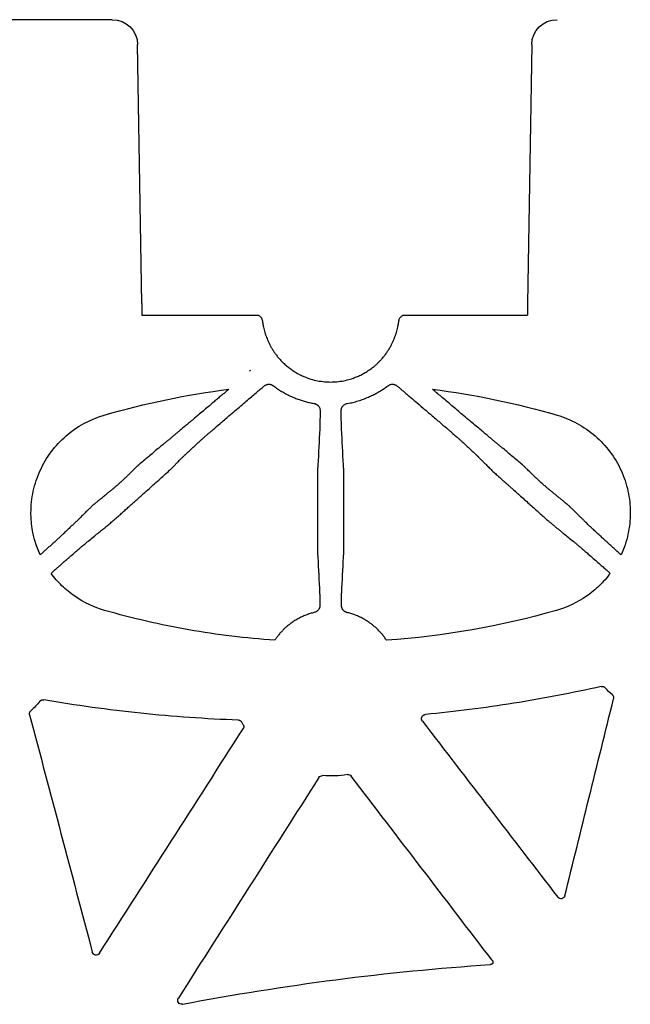
# Model space of a CAD drawing. Units: inches. Extents: x 4235 to 29430, y 2626 to 16572.
# Drawn here: x 21368 to 21522, y 13744 to 13992 of the extents above; entities that cross this region are included whole.
import ezdxf

# ---------------------------------------------------------------- set-up
doc = ezdxf.new("R2010")
doc.units = ezdxf.units.IN
doc.header["$LTSCALE"] = 0.25
doc.header["$MEASUREMENT"] = 0
doc.layers.add('HD', color=7, linetype='Continuous')

msp = doc.modelspace()

# ---------------------------------------------------------------- linework, layer by layer
at = {"layer": 'HD', "color": 7, "linetype": 'Continuous', "lineweight": 25}
for p, q in [((21391.4533, 13991.95), (21205.2992, 13991.95)), ((21398.8749, 13920.3968), (21397.8304, 13985.6977)), ((21497.0935, 13985.6977), (21496.049, 13920.3968)), ((21398.8749, 13920.3968), (21398.8749, 13917.466)), ((21496.049, 13920.3968), (21496.049, 13917.466)), ((21398.8749, 13917.466), (21428.3011, 13917.466)), ((21464.5954, 13917.466), (21496.049, 13917.466))]:
    msp.add_line(p, q, dxfattribs=at)
at = {"layer": 'HD', "linetype": 'Continuous'}
for p, q in [((21428.8788, 13916.9283), (21428.8895, 13916.8935)), ((21464.007, 13916.8933), (21464.0178, 13916.9284))]:
    msp.add_line(p, q, dxfattribs=at)
at = {"layer": 'HD', "linetype": 'Continuous', "flags": 128}
for points in [[(21443.1194, 13876.1253), (21443.1101, 13868.398), (21443.1008, 13860.6707)], [(21449.7957, 13860.6707), (21449.7865, 13868.398), (21449.7771, 13876.1253)]]:
    msp.add_lwpolyline(points, dxfattribs=at)
at = {"layer": 'HD', "color": 7, "linetype": 'Continuous', "lineweight": 25, "extrusion": (0, 0, -1)}
for centre, major_axis, start_param, end_param in [((21391.4436, 13985.5866), (6.2739, 1.2052), 4.90293128, 6.45627432), ((21503.4804, 13985.5866), (6.2739, -1.2052), 2.96850365, 4.52184668)]:
    msp.add_ellipse(centre, major_axis=major_axis, ratio=0.99590247, start_param=start_param, end_param=end_param, dxfattribs=at)
at = {"layer": 'HD', "linetype": 'Continuous'}
for points, knots in [([(21428.3011, 13917.466), (21428.3706, 13917.4004), (21428.5604, 13917.2214), (21428.7547, 13917.0425), (21428.8777, 13916.9293)], [0.135355608, 0.135355608, 0.135355608, 0.135355608, 0.452479154, 1, 1, 1, 1]), ([(21429.198, 13916.2812), (21429.188, 13916.3931), (21429.1579, 13916.5111), (21429.0505, 13916.7358), (21428.973, 13916.842), (21428.8777, 13916.9293)], [0, 0, 0, 0, 0.5, 0.5, 1, 1, 1, 1]), ([(21429.198, 13916.2812), (21429.2005, 13916.2772), (21429.2054, 13916.2694), (21429.2151, 13916.2325), (21429.2266, 13916.1771), (21429.2402, 13916.1016), (21429.2561, 13916.0065), (21429.2746, 13915.8918), (21429.2963, 13915.7575), (21429.3214, 13915.6038), (21429.3847, 13915.2281), (21429.5214, 13914.485), (21429.7896, 13913.4077), (21430.0736, 13912.509), (21430.2958, 13911.8839), (21430.5564, 13911.2305), (21430.8591, 13910.5528), (21431.207, 13909.8558), (21431.6028, 13909.1451), (21432.0486, 13908.4262), (21432.5467, 13907.7063), (21433.0945, 13906.989), (21433.497, 13906.529), (21433.7003, 13906.2967)], [0, 0, 0, 0, 0.028334471, 0.056438173, 0.08435975, 0.112148624, 0.139854708, 0.167528101, 0.195218749, 0.222976107, 0.250848786, 0.377031598, 0.50060303, 0.54876171, 0.596734697, 0.644791524, 0.693177483, 0.742107664, 0.791762942, 0.842288041, 0.893791586, 0.94634787, 1, 1, 1, 1]), ([(21459.1962, 13906.2967), (21459.3048, 13906.4189), (21459.5208, 13906.6622), (21459.8292, 13907.0354), (21460.1239, 13907.4112), (21460.4039, 13907.7891), (21460.6693, 13908.1681), (21460.9203, 13908.5473), (21461.1571, 13908.9257), (21461.3797, 13909.3023), (21461.5886, 13909.6764), (21461.784, 13910.0469), (21461.9664, 13910.4132), (21462.136, 13910.7743), (21462.2933, 13911.1296), (21462.4389, 13911.4785), (21462.5732, 13911.8201), (21462.6968, 13912.1539), (21462.8101, 13912.4793), (21462.9137, 13912.7959), (21463.1292, 13913.4964), (21463.3762, 13914.4904), (21463.5234, 13915.2906), (21463.5972, 13915.7371), (21463.6346, 13915.9718), (21463.663, 13916.1417), (21463.6846, 13916.2521), (21463.6939, 13916.2714), (21463.6986, 13916.2812)], [0, 0, 0, 0, 0.02841178, 0.05651643, 0.08431735, 0.11182005, 0.13903234, 0.16596446, 0.19262922, 0.21904213, 0.24522145, 0.27118825, 0.29696642, 0.32258262, 0.34806619, 0.37344907, 0.39876555, 0.42405214, 0.44934726, 0.47469096, 0.50012463, 0.62355529, 0.74969715, 0.79965749, 0.84937973, 0.89915128, 0.94926237, 1, 1, 1, 1]), ([(21463.6986, 13916.2812), (21463.7086, 13916.3931), (21463.7386, 13916.5111), (21463.8461, 13916.7358), (21463.9236, 13916.842), (21464.0189, 13916.9293)], [0, 0, 0, 0, 0.5, 0.5, 1, 1, 1, 1]), ([(21464.0189, 13916.9293), (21464.1206, 13917.0229), (21464.315, 13917.2017), (21464.505, 13917.3807), (21464.5954, 13917.466)], [0, 0, 0, 0, 0.452479523, 0.864641129, 0.864641129, 0.864641129, 0.864641129]), ([(21433.7003, 13906.2967), (21433.8322, 13906.1535), (21434.0949, 13905.868), (21434.5057, 13905.4585), (21434.9259, 13905.065), (21435.3559, 13904.6888), (21435.7944, 13904.3301), (21436.2404, 13903.989), (21436.6929, 13903.6657), (21437.1509, 13903.3602), (21437.6135, 13903.0726), (21438.0798, 13902.8027), (21438.5487, 13902.5504), (21439.0195, 13902.3158), (21439.4909, 13902.0973), (21439.8084, 13901.9646), (21439.9661, 13901.8987)], [0, 0, 0, 0, 0.07563862, 0.15077788, 0.22537483, 0.29938851, 0.37278003, 0.44551269, 0.51755202, 0.58886582, 0.65942418, 0.72919953, 0.79816661, 0.86630246, 0.93358641, 1, 1, 1, 1]), ([(21452.9305, 13901.8987), (21453.1146, 13901.9759), (21453.4856, 13902.1316), (21454.0352, 13902.3917), (21454.5838, 13902.6738), (21455.1291, 13902.9802), (21455.67, 13903.3106), (21456.2048, 13903.6652), (21456.7321, 13904.0441), (21457.2504, 13904.4472), (21457.758, 13904.8742), (21458.253, 13905.3251), (21458.7355, 13905.7978), (21459.0423, 13906.13), (21459.1962, 13906.2967)], [0, 0, 0, 0, 0.07756793, 0.15631638, 0.23621518, 0.31723, 0.39932225, 0.48244904, 0.56656321, 0.65161333, 0.73754375, 0.82429475, 0.91180264, 1, 1, 1, 1]), ([(21439.9661, 13901.8987), (21440.1131, 13901.8401), (21440.6148, 13901.6405), (21441.6705, 13901.2861), (21443.1693, 13900.9141), (21444.8311, 13900.6784), (21446.4518, 13900.6055), (21448.0765, 13900.6791), (21449.7371, 13900.9161), (21451.23, 13901.2877), (21452.2792, 13901.6396), (21452.781, 13901.8392), (21452.9305, 13901.8987)], [0, 0, 0, 0, 0.035731542, 0.121884115, 0.251204136, 0.38385412, 0.500115409, 0.616827219, 0.750361278, 0.878116699, 0.963677144, 1, 1, 1, 1]), ([(21420.8309, 13898.8135), (21420.6039, 13898.6214), (21420.1311, 13898.2212), (21419.3938, 13897.5985), (21418.6016, 13896.9287), (21417.7552, 13896.2126), (21416.8558, 13895.451), (21415.3793, 13894.2045), (21413.681, 13892.7609), (21412.0992, 13891.428), (21411.0444, 13890.557), (21410.2407, 13889.8768), (21409.3897, 13889.1622), (21408.6068, 13888.505), (21407.8901, 13887.9056), (21407.2388, 13887.3624), (21406.5839, 13886.8166), (21405.9287, 13886.2689), (21405.2763, 13885.7241), (21404.6899, 13885.2361), (21404.1682, 13884.8043), (21403.712, 13884.4292), (21403.316, 13884.1059), (21403.0955, 13883.9269), (21402.9891, 13883.8405)], [0, 0, 0, 0, 0.03440278, 0.07165882, 0.11177107, 0.15473939, 0.20055994, 0.24922451, 0.38102683, 0.46401294, 0.49816809, 0.54746283, 0.59370755, 0.63690744, 0.67707264, 0.71421851, 0.74836623, 0.79149724, 0.83212772, 0.87030808, 0.90609988, 0.93957907, 0.97083992, 1, 1, 1, 1]), ([(21413.8556, 13886.0475), (21413.9031, 13886.0897), (21413.9997, 13886.1756), (21414.1652, 13886.3213), (21414.3486, 13886.4821), (21414.5513, 13886.6593), (21414.773, 13886.8528), (21415.0139, 13887.063), (21415.274, 13887.2898), (21415.5535, 13887.5333), (21415.8525, 13887.7936), (21416.1712, 13888.0706), (21416.5098, 13888.3643), (21417.2884, 13889.0377), (21418.7061, 13890.2516), (21420.5859, 13891.873), (21422.7991, 13893.7485), (21424.6892, 13895.3717), (21426.4509, 13896.8709), (21427.638, 13897.8815), (21428.6913, 13898.7734), (21429.3484, 13899.3295), (21429.6534, 13899.5876)], [0, 0, 0, 0, 0.01731921, 0.03521974, 0.05372703, 0.07286383, 0.09265052, 0.1131053, 0.13424443, 0.1560825, 0.17863254, 0.2019063, 0.22591432, 0.25066616, 0.36316874, 0.50070026, 0.59424697, 0.75071801, 0.82477086, 0.89099677, 0.94939791, 1, 1, 1, 1]), ([(21429.8899, 13899.7587), (21429.9524, 13899.7956), (21430.0748, 13899.8681), (21430.2676, 13899.9519), (21430.4616, 13900.0138), (21430.6578, 13900.0523), (21430.8557, 13900.0676), (21431.0555, 13900.0597), (21431.2567, 13900.0284), (21431.46, 13899.9752), (21431.5921, 13899.9224), (21431.6595, 13899.8955)], [0, 0, 0, 0, 0.117490821, 0.230295004, 0.339627097, 0.446819734, 0.553285919, 0.66046739, 0.769777586, 0.882549934, 1, 1, 1, 1]), ([(21432.0771, 13899.655), (21432.2391, 13899.5336), (21432.5643, 13899.2898), (21433.0652, 13898.9393), (21433.5779, 13898.599), (21434.1032, 13898.2706), (21434.6409, 13897.9544), (21435.1911, 13897.6507), (21435.7537, 13897.3598), (21436.3288, 13897.082), (21437.0617, 13896.7519), (21437.9544, 13896.3881), (21439.0106, 13896.0148), (21440.0784, 13895.6949), (21441.1575, 13895.4228), (21441.8869, 13895.2836), (21442.2515, 13895.214)], [0, 0, 0, 0, 0.053852574, 0.108119549, 0.162810835, 0.217940115, 0.273524684, 0.329585242, 0.386145641, 0.443232612, 0.500875456, 0.601871521, 0.702032421, 0.801593313, 0.900819775, 1, 1, 1, 1]), ([(21450.645, 13895.214), (21450.8738, 13895.2565), (21451.3314, 13895.3415), (21452.0119, 13895.4937), (21452.6879, 13895.6643), (21453.3592, 13895.8554), (21454.0261, 13896.0669), (21454.6886, 13896.299), (21455.3472, 13896.552), (21456.1358, 13896.882), (21457.0408, 13897.302), (21458.0457, 13897.8287), (21459.0101, 13898.3972), (21459.9368, 13899.0014), (21460.5265, 13899.4381), (21460.8194, 13899.655)], [0, 0, 0, 0, 0.06217545, 0.12434064, 0.1865674, 0.24892502, 0.31147954, 0.37429301, 0.43742267, 0.50092024, 0.60382976, 0.70506385, 0.80476689, 0.90305273, 1, 1, 1, 1]), ([(21461.2371, 13899.8955), (21461.3045, 13899.9224), (21461.4366, 13899.9752), (21461.6399, 13900.0284), (21461.8411, 13900.0597), (21462.0408, 13900.0676), (21462.2388, 13900.0523), (21462.4349, 13900.0138), (21462.629, 13899.9519), (21462.8217, 13899.8681), (21462.9442, 13899.7956), (21463.0066, 13899.7587)], [0, 0, 0, 0, 0.11745006, 0.23022241, 0.33953261, 0.44671408, 0.55318026, 0.6603729, 0.76970499, 0.88250918, 1, 1, 1, 1]), ([(21463.2431, 13899.5876), (21463.4422, 13899.4191), (21463.8613, 13899.0643), (21464.5206, 13898.5066), (21465.2406, 13897.8961), (21466.0203, 13897.2333), (21466.8583, 13896.5191), (21468.093, 13895.4681), (21469.523, 13894.2431), (21470.9546, 13893.0208), (21472.5179, 13891.6947), (21474.1859, 13890.2548), (21475.6937, 13888.9641), (21476.6247, 13888.1581), (21477.1703, 13887.6838), (21477.6579, 13887.2589), (21478.0889, 13886.8831), (21478.4623, 13886.557), (21478.7833, 13886.276), (21478.9567, 13886.1222), (21479.041, 13886.0475)], [0, 0, 0, 0, 0.03303025, 0.06952329, 0.10948872, 0.15293228, 0.19985469, 0.25025007, 0.36124571, 0.44418578, 0.49900018, 0.63665104, 0.74912914, 0.79118215, 0.83105025, 0.86878937, 0.90446592, 0.93815948, 0.96996573, 1, 1, 1, 1]), ([(21489.9074, 13883.8404), (21489.8524, 13883.8851), (21489.7403, 13883.9762), (21489.5533, 13884.1283), (21489.3489, 13884.295), (21489.1258, 13884.4776), (21488.8844, 13884.676), (21488.6243, 13884.8905), (21488.3456, 13885.1211), (21488.0482, 13885.368), (21487.7319, 13885.6312), (21487.3967, 13885.9108), (21487.0423, 13886.2068), (21486.6686, 13886.519), (21486.1185, 13886.9785), (21485.343, 13887.6244), (21484.2941, 13888.5014), (21483.0941, 13889.5072), (21482.0387, 13890.4023), (21480.8443, 13891.3879), (21479.256, 13892.7263), (21477.3891, 13894.313), (21475.6136, 13895.8123), (21474.324, 13896.9045), (21473.1539, 13897.8929), (21472.4144, 13898.5184), (21472.0657, 13898.8135)], [0, 0, 0, 0, 0.01538448, 0.03135647, 0.04793714, 0.06514534, 0.08299782, 0.10150951, 0.12069371, 0.1405623, 0.16112592, 0.18239413, 0.20437553, 0.22707793, 0.2505084, 0.30272361, 0.36174521, 0.42763576, 0.50043175, 0.53278123, 0.61614023, 0.75055023, 0.82241012, 0.88795042, 0.94714829, 1, 1, 1, 1]), ([(21442.2515, 13895.214), (21442.3184, 13895.2003), (21442.4507, 13895.1731), (21442.6396, 13895.1089), (21442.8171, 13895.0281), (21442.9827, 13894.9294), (21443.1364, 13894.8136), (21443.278, 13894.6809), (21443.4553, 13894.4773), (21443.6362, 13894.1881), (21443.7697, 13893.8025), (21443.7822, 13893.542), (21443.7886, 13893.4082)], [0, 0, 0, 0, 0.0721408, 0.14253781, 0.21208037, 0.28169697, 0.35231964, 0.42484773, 0.50011752, 0.66196416, 0.82627796, 1, 1, 1, 1]), ([(21443.7886, 13893.4082), (21443.7771, 13892.2608), (21443.7643, 13891.264), (21443.7331, 13889.7153), (21443.7149, 13889.1633), (21443.6936, 13888.8283)], [0, 0, 0, 0, 0.5, 0.5, 1, 1, 1, 1]), ([(21449.108, 13893.408), (21449.1093, 13893.4756), (21449.1118, 13893.6085), (21449.1435, 13893.8069), (21449.196, 13893.9989), (21449.2712, 13894.1841), (21449.3688, 13894.3622), (21449.5125, 13894.5659), (21449.7129, 13894.7824), (21449.9881, 13894.9847), (21450.3005, 13895.1361), (21450.5291, 13895.1878), (21450.645, 13895.214)], [0, 0, 0, 0, 0.08824114, 0.17338402, 0.25618965, 0.33749365, 0.418186, 0.49918325, 0.62927233, 0.75283847, 0.87474682, 1, 1, 1, 1]), ([(21449.2029, 13888.8283), (21449.1817, 13889.1633), (21449.1634, 13889.7153), (21449.1323, 13891.2639), (21449.1194, 13892.2607), (21449.108, 13893.408)], [0, 0, 0, 0, 0.5, 0.5, 1, 1, 1, 1]), ([(21373.3008, 13857.0399), (21371.7779, 13860.3763), (21370.9878, 13864.0098), (21370.986, 13869.5015), (21371.1842, 13871.3444), (21371.9573, 13874.9026), (21372.5372, 13876.6519), (21374.062, 13879.9934), (21374.9908, 13881.5587), (21377.1768, 13884.4834), (21378.444, 13885.8459), (21382.5739, 13889.4262), (21385.8595, 13891.2301), (21389.4009, 13892.2654)], [0, 0, 0, 0, 0.25, 0.25, 0.375, 0.375, 0.5, 0.5, 0.625, 0.625, 0.75, 0.75, 1, 1, 1, 1]), ([(21503.4957, 13892.2654), (21505.2687, 13891.7471), (21506.954, 13891.0482), (21510.1557, 13889.304), (21511.6863, 13888.2429), (21514.4478, 13885.8511), (21515.6903, 13884.5191), (21517.8949, 13881.5768), (21518.8344, 13879.9913), (21520.3488, 13876.6775), (21520.9357, 13874.917), (21521.7141, 13871.3383), (21521.9091, 13869.5276), (21521.9108, 13865.8654), (21521.7122, 13864.0211), (21520.9385, 13860.4586), (21520.3628, 13858.72), (21519.5957, 13857.0399)], [0, 0, 0, 0, 0.125, 0.125, 0.25, 0.25, 0.375, 0.375, 0.5, 0.5, 0.625, 0.625, 0.75, 0.75, 0.875, 0.875, 1, 1, 1, 1]), ([(21409.8028, 13882.2993), (21410.1403, 13882.6112), (21410.8187, 13883.238), (21411.8304, 13884.1735), (21412.845, 13885.112), (21413.5176, 13885.7346), (21413.8556, 13886.0475)], [0, 0, 0, 0, 0.24630749, 0.4950718, 0.74630027, 1, 1, 1, 1]), ([(21479.041, 13886.0475), (21479.3789, 13885.7346), (21480.0516, 13885.112), (21481.0661, 13884.1735), (21482.0778, 13883.238), (21482.7563, 13882.6112), (21483.0938, 13882.2993)], [0, 0, 0, 0, 0.25369976, 0.50492823, 0.75369253, 1, 1, 1, 1]), ([(21402.9893, 13883.8397), (21402.5839, 13883.4996), (21401.7781, 13882.8233), (21400.561, 13881.801), (21399.3479, 13880.7816), (21398.5333, 13880.0965), (21398.1284, 13879.756)], [0, 0, 0, 0, 0.25458054, 0.50609706, 0.7545649, 1, 1, 1, 1]), ([(21494.7681, 13879.756), (21494.3633, 13880.0965), (21493.5486, 13880.7816), (21492.3356, 13881.801), (21491.1185, 13882.8233), (21490.3126, 13883.4996), (21489.9073, 13883.8397)], [0, 0, 0, 0, 0.245435134, 0.493902986, 0.745419495, 1, 1, 1, 1]), ([(21405.5881, 13878.0901), (21405.7187, 13878.2179), (21405.9743, 13878.4682), (21406.3452, 13878.8387), (21406.6974, 13879.1932), (21407.0307, 13879.5303), (21407.3456, 13879.8485), (21407.6415, 13880.1468), (21407.9626, 13880.4682), (21408.3021, 13880.8089), (21408.651, 13881.1609), (21408.9634, 13881.4747), (21409.238, 13881.7477), (21409.4712, 13881.9767), (21409.6651, 13882.1647), (21409.7578, 13882.2554), (21409.8028, 13882.2994)], [0, 0, 0, 0, 0.08194868, 0.1604297, 0.23542209, 0.30689404, 0.37480685, 0.43911903, 0.49979073, 0.58568378, 0.66648259, 0.74228066, 0.81322192, 0.87954109, 0.94161197, 1, 1, 1, 1]), ([(21483.0937, 13882.2989), (21483.1165, 13882.2765), (21483.1629, 13882.2311), (21483.2488, 13882.1479), (21483.347, 13882.0526), (21483.4583, 13881.9442), (21483.582, 13881.823), (21483.7176, 13881.6891), (21483.8649, 13881.5428), (21484.0234, 13881.3844), (21484.1928, 13881.2143), (21484.3729, 13881.033), (21484.5634, 13880.8411), (21484.7642, 13880.639), (21485.1045, 13880.2976), (21485.6444, 13879.7647), (21486.4244, 13878.9815), (21486.9976, 13878.4035), (21487.3085, 13878.09)], [0, 0, 0, 0, 0.03108604, 0.0631409, 0.0962774, 0.13058824, 0.16614813, 0.20301619, 0.24123837, 0.28084975, 0.32187675, 0.36433907, 0.40825147, 0.45362533, 0.50046994, 0.63508778, 0.80207427, 1, 1, 1, 1]), ([(21391.8318, 13865.7773), (21392.0863, 13866.0061), (21392.6022, 13866.4699), (21393.3914, 13867.179), (21394.205, 13867.9095), (21395.0434, 13868.6619), (21395.9066, 13869.4361), (21396.7947, 13870.2321), (21397.7076, 13871.0499), (21398.7858, 13872.0153), (21400.024, 13873.1216), (21401.4154, 13874.3617), (21402.8081, 13875.6031), (21404.1998, 13876.8453), (21405.1253, 13877.6757), (21405.5877, 13878.0905)], [0, 0, 0, 0, 0.05720627, 0.11594283, 0.17621277, 0.23801993, 0.30136899, 0.36626555, 0.43271793, 0.50074356, 0.60090011, 0.70092174, 0.80079111, 0.90049001, 1, 1, 1, 1]), ([(21398.1284, 13879.756), (21398.0992, 13879.7282), (21398.0389, 13879.6711), (21397.9301, 13879.5686), (21397.8056, 13879.4511), (21397.6643, 13879.3173), (21397.507, 13879.1675), (21397.3338, 13879.0017), (21397.145, 13878.82), (21396.9409, 13878.6226), (21396.7216, 13878.4096), (21396.4873, 13878.1812), (21396.238, 13877.9377), (21395.974, 13877.6795), (21395.6951, 13877.4067), (21395.4013, 13877.1198), (21395.0929, 13876.8191), (21394.8806, 13876.6133), (21394.7725, 13876.5085)], [0, 0, 0, 0, 0.04133733, 0.08518, 0.1316586, 0.18087234, 0.23289574, 0.28778413, 0.34557835, 0.40630848, 0.46999708, 0.53666176, 0.60631738, 0.67897794, 0.7546581, 0.83337456, 0.91514719, 1, 1, 1, 1]), ([(21443.246, 13879.6762), (21443.2417, 13879.6482), (21443.2331, 13879.5919), (21443.2197, 13879.4808), (21443.2063, 13879.3498), (21443.1933, 13879.1976), (21443.181, 13879.0258), (21443.1696, 13878.8356), (21443.1594, 13878.6287), (21443.1505, 13878.407), (21443.143, 13878.1729), (21443.1369, 13877.9286), (21443.132, 13877.6766), (21443.1283, 13877.4191), (21443.1255, 13877.1587), (21443.1235, 13876.8974), (21443.122, 13876.6373), (21443.1207, 13876.3805), (21443.1197, 13876.2096), (21443.1191, 13876.1254)], [0, 0, 0, 0, 0.06059221, 0.12179446, 0.18344618, 0.24537738, 0.30741145, 0.36936836, 0.43106791, 0.49233302, 0.55299291, 0.61288605, 0.67186265, 0.72978686, 0.78653828, 0.84201317, 0.89612501, 0.94880463, 1, 1, 1, 1]), ([(21449.7774, 13876.1254), (21449.7768, 13876.221), (21449.7757, 13876.4153), (21449.7742, 13876.7072), (21449.7723, 13877.0026), (21449.7697, 13877.2986), (21449.766, 13877.592), (21449.7608, 13877.8795), (21449.7541, 13878.1577), (21449.7455, 13878.423), (21449.7353, 13878.6721), (21449.7233, 13878.9018), (21449.71, 13879.1092), (21449.6956, 13879.2923), (21449.6805, 13879.4487), (21449.6652, 13879.5797), (21449.6554, 13879.6441), (21449.6505, 13879.6762)], [0, 0, 0, 0, 0.05812679, 0.11815269, 0.17999708, 0.24355096, 0.30867671, 0.37520874, 0.44295521, 0.51170079, 0.58121046, 0.65123429, 0.72151299, 0.79178385, 0.86178698, 0.93127128, 1, 1, 1, 1]), ([(21487.3089, 13878.0905), (21487.5902, 13877.84), (21488.1347, 13877.3549), (21488.9247, 13876.6518), (21489.6602, 13875.9971), (21490.341, 13875.3909), (21490.967, 13874.833), (21491.538, 13874.3234), (21492.0542, 13873.8622), (21492.5157, 13873.4492), (21492.9226, 13873.0845), (21493.2752, 13872.7681), (21493.5736, 13872.4999), (21493.8181, 13872.2799), (21494.0088, 13872.108), (21494.1459, 13871.9844), (21494.2295, 13871.909), (21494.6816, 13871.5013), (21495.5099, 13870.7637), (21496.7081, 13869.6887), (21497.862, 13868.6542), (21498.9705, 13867.6592), (21500.0347, 13866.7033), (21500.7255, 13866.0823), (21501.0647, 13865.7774)], [0, 0, 0, 0, 0.06034885, 0.1168391, 0.169464, 0.21821837, 0.26309835, 0.30410115, 0.34122489, 0.37446835, 0.40383086, 0.42931209, 0.45091201, 0.46863069, 0.48246834, 0.49242514, 0.49850126, 0.50069684, 0.59097931, 0.67841337, 0.76301945, 0.84481211, 0.92380274, 1, 1, 1, 1]), ([(21498.124, 13876.5085), (21497.9533, 13876.6742), (21497.6219, 13876.9959), (21497.1498, 13877.4572), (21496.7151, 13877.8824), (21496.3185, 13878.2699), (21495.9599, 13878.6187), (21495.6401, 13878.9276), (21495.3596, 13879.1963), (21495.1204, 13879.4234), (21494.92, 13879.6123), (21494.8171, 13879.7096), (21494.7681, 13879.756)], [0, 0, 0, 0, 0.13424336, 0.2606555, 0.3793166, 0.49028809, 0.59362569, 0.68939625, 0.77769983, 0.85869906, 0.93265883, 1, 1, 1, 1]), ([(21394.7725, 13876.5085), (21394.6613, 13876.4029), (21394.4393, 13876.1922), (21394.0997, 13875.8726), (21393.7537, 13875.5522), (21393.3978, 13875.229), (21393.0289, 13874.9003), (21392.6009, 13874.5252), (21392.1149, 13874.103), (21391.5637, 13873.6356), (21390.9834, 13873.157), (21390.4406, 13872.7168), (21389.9514, 13872.3165), (21389.529, 13871.9697), (21389.113, 13871.6287), (21388.7051, 13871.2955), (21388.3086, 13870.9728), (21387.928, 13870.6638), (21387.5692, 13870.3723), (21387.2388, 13870.1028), (21386.9433, 13869.8597), (21386.6906, 13869.6489), (21386.4813, 13869.471), (21386.3839, 13869.3851), (21386.3358, 13869.3427)], [0, 0, 0, 0, 0.04080117, 0.08139586, 0.12213177, 0.1633907, 0.20558605, 0.24916187, 0.30912546, 0.36978015, 0.43240038, 0.4983926, 0.544163, 0.58920884, 0.63357882, 0.67729717, 0.72036246, 0.76274886, 0.80441063, 0.84528974, 0.88532611, 0.92446971, 0.96269269, 1, 1, 1, 1]), ([(21506.5608, 13869.3427), (21506.536, 13869.3647), (21506.4861, 13869.4089), (21506.3922, 13869.4902), (21506.2843, 13869.5823), (21506.1617, 13869.6857), (21506.0254, 13869.7995), (21505.8762, 13869.923), (21505.7151, 13870.0555), (21505.5432, 13870.1962), (21505.3615, 13870.3444), (21505.1712, 13870.4993), (21504.9732, 13870.6601), (21504.7688, 13870.8261), (21504.5588, 13870.9967), (21504.3442, 13871.1714), (21504.1256, 13871.3495), (21503.9039, 13871.5306), (21503.6795, 13871.7142), (21503.4528, 13871.9), (21503.2241, 13872.0876), (21502.9935, 13872.2768), (21502.7612, 13872.4672), (21502.3995, 13872.7625), (21501.9203, 13873.1511), (21501.3389, 13873.6308), (21500.7863, 13874.0992), (21500.1739, 13874.6308), (21499.5067, 13875.2182), (21498.7954, 13875.8712), (21498.3473, 13876.2966), (21498.124, 13876.5085)], [0, 0, 0, 0, 0.020195441, 0.040658796, 0.061395199, 0.082406301, 0.103690606, 0.125243897, 0.14705974, 0.169130034, 0.191445604, 0.213996778, 0.236773958, 0.259768145, 0.282971399, 0.306377242, 0.329980971, 0.353779888, 0.377773457, 0.401963369, 0.426353543, 0.450950057, 0.475761027, 0.500796441, 0.566892189, 0.62964411, 0.690431917, 0.75051811, 0.83640848, 0.918506948, 1, 1, 1, 1]), ([(21386.3358, 13869.3427), (21386.2283, 13869.2374), (21386.007, 13869.0206), (21385.6801, 13868.7002), (21385.3444, 13868.3705), (21385.0008, 13868.0327), (21384.649, 13867.6862), (21384.2889, 13867.3309), (21383.9204, 13866.9671), (21383.5427, 13866.5942), (21383.2913, 13866.3463), (21383.163, 13866.2198)], [0, 0, 0, 0, 0.08951846, 0.1843883, 0.28463546, 0.39028112, 0.5013427, 0.61783453, 0.73976844, 0.86715422, 1, 1, 1, 1]), ([(21509.7336, 13866.2198), (21509.5426, 13866.4081), (21509.1727, 13866.773), (21508.6161, 13867.3227), (21508.0798, 13867.8516), (21507.5612, 13868.3618), (21507.0631, 13868.8506), (21506.7234, 13869.1834), (21506.5608, 13869.3427)], [0, 0, 0, 0, 0.19722128, 0.38216648, 0.55486727, 0.71536574, 0.86371812, 1, 1, 1, 1]), ([(21383.1632, 13866.2198), (21383.129, 13866.1852), (21383.0584, 13866.1136), (21382.9329, 13865.9868), (21382.7866, 13865.8404), (21382.6158, 13865.6717), (21382.4187, 13865.4794), (21382.1931, 13865.2614), (21381.9369, 13865.0158), (21381.5418, 13864.6359), (21380.9716, 13864.099), (21380.1889, 13863.3741), (21379.4489, 13862.6636), (21378.7715, 13862.0108), (21378.1594, 13861.4439), (21377.4941, 13860.8365), (21376.7789, 13860.1893), (21376.0599, 13859.5363), (21375.3523, 13858.8921), (21374.6688, 13858.2733), (21373.9843, 13857.6549), (21373.5279, 13857.2442), (21373.3008, 13857.0399)], [0, 0, 0, 0, 0.02530516, 0.05224293, 0.0808619, 0.11120838, 0.14332616, 0.17725618, 0.21303612, 0.25069992, 0.33228063, 0.41546755, 0.4999613, 0.55204807, 0.60676994, 0.66399743, 0.72355696, 0.78523067, 0.8394137, 0.893377, 0.94695869, 1, 1, 1, 1]), ([(21387.8041, 13862.468), (21387.8255, 13862.4842), (21387.8688, 13862.5169), (21387.9535, 13862.5833), (21388.0536, 13862.6629), (21388.1702, 13862.7566), (21388.3024, 13862.8636), (21388.4495, 13862.9833), (21388.6104, 13863.1148), (21388.7836, 13863.2568), (21388.9677, 13863.4081), (21389.1608, 13863.5673), (21389.4122, 13863.7751), (21389.7331, 13864.0421), (21390.1322, 13864.375), (21390.5532, 13864.7249), (21390.9846, 13865.0817), (21391.4157, 13865.4364), (21391.6936, 13865.6641), (21391.8317, 13865.7773)], [0, 0, 0, 0, 0.043628796, 0.08799081, 0.132981159, 0.178484963, 0.224378975, 0.270533533, 0.316814763, 0.363086954, 0.409214996, 0.455066772, 0.500515419, 0.580187839, 0.662428137, 0.746434015, 0.831313852, 0.916138856, 1, 1, 1, 1]), ([(21501.0648, 13865.7773), (21501.1388, 13865.7167), (21501.2875, 13865.5948), (21501.5165, 13865.4069), (21501.7493, 13865.2154), (21501.9844, 13865.0215), (21502.2199, 13864.8268), (21502.4536, 13864.633), (21502.6838, 13864.4417), (21502.9086, 13864.2545), (21503.1263, 13864.0731), (21503.3355, 13863.8989), (21503.5971, 13863.6817), (21503.9034, 13863.4288), (21504.2352, 13863.1561), (21504.5275, 13862.9173), (21504.7707, 13862.7204), (21504.9645, 13862.5654), (21505.0492, 13862.5008), (21505.0909, 13862.4689)], [0, 0, 0, 0, 0.04517374, 0.09082658, 0.1368264, 0.18303393, 0.22930512, 0.27549368, 0.32145372, 0.36704246, 0.4121227, 0.45656519, 0.50025062, 0.58379832, 0.66832181, 0.75300859, 0.83703211, 0.91960032, 1, 1, 1, 1]), ([(21519.5957, 13857.0399), (21519.4672, 13857.1557), (21519.2076, 13857.3894), (21518.8161, 13857.7446), (21518.4188, 13858.1061), (21518.0166, 13858.4729), (21517.6103, 13858.844), (21517.2008, 13859.2181), (21516.7892, 13859.5941), (21516.3765, 13859.9709), (21515.9641, 13860.3473), (21515.5532, 13860.7224), (21515.1452, 13861.095), (21514.7416, 13861.4641), (21514.344, 13861.829), (21513.9538, 13862.1887), (21513.3994, 13862.7046), (21512.7061, 13863.348), (21511.9229, 13864.0755), (21511.3126, 13864.6735), (21510.8447, 13865.1423), (21510.4895, 13865.4849), (21510.1864, 13865.7762), (21509.9306, 13866.0229), (21509.7983, 13866.155), (21509.7333, 13866.2198)], [0, 0, 0, 0, 0.03005003, 0.06067543, 0.09185632, 0.12357045, 0.15579325, 0.18849801, 0.22165596, 0.25523649, 0.28920725, 0.32353436, 0.3581826, 0.39311558, 0.42829604, 0.463686, 0.49924706, 0.58353952, 0.66690563, 0.74897282, 0.80285198, 0.85485945, 0.90502907, 0.95339631, 1, 1, 1, 1]), ([(21385.3642, 13860.5065), (21385.7984, 13860.8549), (21386.6113, 13861.5073), (21387.4251, 13862.1627), (21387.8044, 13862.4681)], [0, 0, 0, 0, 0.533988862, 1, 1, 1, 1]), ([(21443.1005, 13860.6708), (21443.1006, 13860.5801), (21443.1009, 13860.3976), (21443.1018, 13860.1214), (21443.1034, 13859.8433), (21443.1057, 13859.5653), (21443.1088, 13859.2895), (21443.1127, 13859.018), (21443.1174, 13858.753), (21443.1228, 13858.4965), (21443.1287, 13858.2502), (21443.1363, 13857.9765), (21443.1452, 13857.677), (21443.1566, 13857.3607), (21443.1707, 13857.0675), (21443.1878, 13856.8101), (21443.2075, 13856.5935), (21443.2215, 13856.4955), (21443.2285, 13856.4461)], [0, 0, 0, 0, 0.04838462, 0.09741722, 0.14699203, 0.19699519, 0.24730636, 0.29780057, 0.34835023, 0.39882724, 0.44910506, 0.49906081, 0.57374113, 0.6528609, 0.73583378, 0.82192885, 0.9102951, 1, 1, 1, 1]), ([(21449.6681, 13856.446), (21449.6719, 13856.4715), (21449.6796, 13856.5225), (21449.6909, 13856.6206), (21449.7017, 13856.7331), (21449.7119, 13856.8602), (21449.7213, 13857), (21449.7298, 13857.151), (21449.7374, 13857.3113), (21449.7443, 13857.4791), (21449.7504, 13857.6525), (21449.7559, 13857.8297), (21449.7639, 13858.1013), (21449.7741, 13858.4885), (21449.7842, 13859.0107), (21449.7912, 13859.559), (21449.7952, 13860.1168), (21449.7958, 13860.4875), (21449.7961, 13860.6708)], [0, 0, 0, 0, 0.04904159, 0.09780188, 0.14612359, 0.19385293, 0.24084209, 0.28695148, 0.33205165, 0.37602481, 0.41876596, 0.46018359, 0.50020005, 0.60052227, 0.70167275, 0.80263243, 0.90238858, 1, 1, 1, 1]), ([(21505.0922, 13862.4681), (21505.4714, 13862.1627), (21506.2852, 13861.5073), (21507.0982, 13860.8549), (21507.5323, 13860.5065)], [0, 0, 0, 0, 0.4660112, 1, 1, 1, 1]), ([(21376.0407, 13852.4021), (21376.1637, 13852.5114), (21376.4347, 13852.7521), (21376.8785, 13853.1483), (21377.3984, 13853.6114), (21377.9949, 13854.1406), (21378.6658, 13854.7326), (21379.4056, 13855.3816), (21380.2038, 13856.078), (21381.0438, 13856.8078), (21381.9017, 13857.5544), (21382.7161, 13858.2598), (21383.4373, 13858.8774), (21384.0311, 13859.384), (21384.5071, 13859.7892), (21384.8769, 13860.1028), (21385.1606, 13860.3418), (21385.2986, 13860.4534), (21385.3642, 13860.5065)], [0, 0, 0, 0, 0.02973194, 0.06550659, 0.10753383, 0.15602176, 0.21115582, 0.27307149, 0.34182058, 0.41733223, 0.4993716, 0.58770957, 0.67075977, 0.74817938, 0.81979435, 0.88557151, 0.94558774, 1, 1, 1, 1]), ([(21507.5323, 13860.5065), (21507.5656, 13860.4798), (21507.6341, 13860.4249), (21507.7566, 13860.3235), (21507.9, 13860.2035), (21508.0678, 13860.0618), (21508.2622, 13859.897), (21508.4857, 13859.7071), (21508.7406, 13859.4902), (21509.0289, 13859.2446), (21509.3524, 13858.9685), (21509.7126, 13858.6605), (21510.1102, 13858.3192), (21510.5457, 13857.944), (21511.249, 13857.3331), (21512.2224, 13856.4871), (21513.4354, 13855.431), (21514.5222, 13854.4765), (21515.4506, 13853.6542), (21516.2096, 13852.9769), (21516.6593, 13852.5769), (21516.8559, 13852.4021)], [0, 0, 0, 0, 0.02852067, 0.05864335, 0.09039936, 0.12381548, 0.1589127, 0.19570501, 0.23419799, 0.27438742, 0.31625781, 0.35978103, 0.40491498, 0.4516025, 0.49977055, 0.61993473, 0.72540824, 0.81578824, 0.89128824, 0.95246414, 1, 1, 1, 1]), ([(21389.5308, 13843.0623), (21386.8388, 13843.834), (21384.3136, 13845.0304), (21381.4403, 13847.0215), (21380.8799, 13847.4445), (21379.8028, 13848.3278), (21378.2471, 13849.7131), (21376.8736, 13851.2788), (21376.0407, 13852.4021)], [0, 0, 0, 0, 0.5, 0.5, 0.625, 0.625, 0.75, 1, 1, 1, 1]), ([(21516.8559, 13852.4021), (21516.0267, 13851.2876), (21515.1047, 13850.2387), (21513.1077, 13848.3049), (21512.0358, 13847.4224), (21508.6169, 13845.0542), (21506.0479, 13843.831), (21503.3657, 13843.0623)], [0, 0, 0, 0, 0.25, 0.25, 0.5, 0.5, 1, 1, 1, 1]), ([(21443.6632, 13847.558), (21443.6798, 13847.2938), (21443.6946, 13846.8958), (21443.7205, 13845.8147), (21443.7316, 13845.1313), (21443.7412, 13844.3273)], [0, 0, 0, 0, 0.5, 0.5, 1, 1, 1, 1]), ([(21449.1554, 13844.3272), (21449.165, 13845.1313), (21449.1761, 13845.8147), (21449.2019, 13846.8958), (21449.2167, 13847.2938), (21449.2334, 13847.5579)], [0, 0, 0, 0, 0.5, 0.5, 1, 1, 1, 1]), ([(21443.7412, 13844.3273), (21443.7403, 13844.2654), (21443.7387, 13844.1439), (21443.7125, 13843.9608), (21443.6686, 13843.7826), (21443.6054, 13843.6093), (21443.5233, 13843.4416), (21443.3989, 13843.2436), (21443.2199, 13843.026), (21442.9643, 13842.8122), (21442.6685, 13842.6437), (21442.4455, 13842.5774), (21442.3333, 13842.544)], [0, 0, 0, 0, 0.08932456, 0.17549749, 0.25901667, 0.34043961, 0.42037757, 0.49948498, 0.63222188, 0.75672163, 0.87762577, 1, 1, 1, 1]), ([(21450.5633, 13842.5439), (21450.5062, 13842.5594), (21450.3931, 13842.5902), (21450.2326, 13842.6533), (21450.0814, 13842.7281), (21449.9402, 13842.8156), (21449.8088, 13842.9151), (21449.6873, 13843.0263), (21449.5757, 13843.1489), (21449.3898, 13843.3928), (21449.1896, 13843.7956), (21449.1671, 13844.1456), (21449.1554, 13844.3272)], [0, 0, 0, 0, 0.0617997, 0.12260869, 0.18305479, 0.24377793, 0.30540957, 0.36855341, 0.43376969, 0.5015647, 0.74139905, 1, 1, 1, 1]), ([(21432.3819, 13835.5453), (21428.7529, 13835.7933), (21425.1305, 13836.1367), (21417.9191, 13837.0127), (21414.3327, 13837.5451), (21403.6205, 13839.4237), (21396.5431, 13841.0524), (21389.5308, 13843.0623)], [0, 0, 0, 0, 0.25, 0.25, 0.5, 0.5, 1, 1, 1, 1]), ([(21442.3333, 13842.544), (21442.1528, 13842.4978), (21441.7918, 13842.4054), (21441.2579, 13842.246), (21440.73, 13842.071), (21440.2085, 13841.8784), (21439.693, 13841.6682), (21439.1836, 13841.4397), (21438.68, 13841.1928), (21438.1823, 13840.927), (21437.6902, 13840.6421), (21437.2036, 13840.3379), (21436.627, 13839.9503), (21435.975, 13839.4699), (21435.2665, 13838.8836), (21434.6011, 13838.2669), (21433.9789, 13837.6221), (21433.4012, 13836.9519), (21432.8651, 13836.2622), (21432.5421, 13835.783), (21432.3819, 13835.5453)], [0, 0, 0, 0, 0.044817267, 0.089611401, 0.134440418, 0.179360959, 0.224427733, 0.26969295, 0.315205717, 0.361011442, 0.407151242, 0.453661363, 0.500572636, 0.575824491, 0.649630548, 0.722092217, 0.793296395, 0.863314425, 0.932201984, 1, 1, 1, 1]), ([(21460.5147, 13835.5453), (21460.4293, 13835.6739), (21460.2579, 13835.9322), (21459.9856, 13836.3118), (21459.7009, 13836.6868), (21459.403, 13837.056), (21459.0921, 13837.4188), (21458.7684, 13837.7747), (21458.4319, 13838.123), (21458.0826, 13838.4634), (21457.7206, 13838.7954), (21457.346, 13839.1185), (21456.9588, 13839.4326), (21456.5591, 13839.7373), (21455.9996, 13840.1375), (21455.2743, 13840.6094), (21454.3729, 13841.1199), (21453.452, 13841.5675), (21452.5107, 13841.953), (21451.5497, 13842.2837), (21450.892, 13842.4572), (21450.5633, 13842.5439)], [0, 0, 0, 0, 0.03651805, 0.07335315, 0.11051049, 0.14799644, 0.18581855, 0.22398572, 0.26250818, 0.30139756, 0.34066684, 0.3803304, 0.42040388, 0.46090418, 0.50184938, 0.5870886, 0.67108799, 0.75407903, 0.83634349, 0.91820157, 1, 1, 1, 1]), ([(21514.6008, 13823.8841), (21507.2986, 13822.2471), (21499.9469, 13820.8387), (21485.1673, 13818.4829), (21477.7459, 13817.5364), (21470.2965, 13816.8221)], [0, 0, 0, 0, 0.5, 0.5, 1, 1, 1, 1]), ([(21514.6008, 13823.8841), (21514.6544, 13823.8961), (21514.7093, 13823.9037), (21514.7643, 13823.9067), (21514.8192, 13823.9097), (21514.8745, 13823.9081), (21514.9292, 13823.902), (21514.9839, 13823.8959), (21515.0382, 13823.8851), (21515.0911, 13823.87), (21515.1175, 13823.8625), (21515.1436, 13823.8539), (21515.1692, 13823.8442), (21515.2207, 13823.8248), (21515.2707, 13823.801), (21515.3182, 13823.7734), (21515.3617, 13823.7481), (21515.4033, 13823.7195), (21515.4425, 13823.6879), (21515.4825, 13823.6556), (21515.5202, 13823.6201), (21515.5548, 13823.5821)], [0, 0, 0, 0, 0.00008296132, 0.00008296132, 0.00008296132, 0.000165904495, 0.000165904495, 0.000165904495, 0.000248847721, 0.000248847721, 0.000248847721, 0.000290104079, 0.000290104079, 0.000290104079, 0.000373046179, 0.000373046179, 0.000373046179, 0.000448800583, 0.000448800583, 0.000448800583, 0.000526372547, 0.000526372547, 0.000526372547, 0.000526372547]), ([(21517.39, 13821.7602), (21517.4311, 13821.7233), (21517.4693, 13821.6829), (21517.5038, 13821.6398), (21517.5382, 13821.5966), (21517.5692, 13821.5505), (21517.596, 13821.5022), (21517.6229, 13821.454), (21517.6458, 13821.4033), (21517.6643, 13821.3513), (21517.6827, 13821.2993), (21517.697, 13821.2456), (21517.7066, 13821.1912), (21517.7114, 13821.1641), (21517.7151, 13821.1368), (21517.7177, 13821.1094), (21517.7228, 13821.0545), (21517.7233, 13820.9991), (21517.7193, 13820.9441), (21517.7153, 13820.8876), (21517.7063, 13820.8313), (21517.6927, 13820.7763)], [0, 0, 0, 0, 0.000083285651, 0.000083285651, 0.000083285651, 0.000166562222, 0.000166562222, 0.000166562222, 0.000249837688, 0.000249837688, 0.000249837688, 0.000333112011, 0.000333112011, 0.000333112011, 0.000374534008, 0.000374534008, 0.000374534008, 0.00045762371, 0.00045762371, 0.00045762371, 0.000543107912, 0.000543107912, 0.000543107912, 0.000543107912]), ([(21373.248, 13820.1886), (21373.2831, 13820.2311), (21373.3219, 13820.2709), (21373.3635, 13820.307), (21373.4052, 13820.3431), (21373.45, 13820.3759), (21373.497, 13820.4047), (21373.544, 13820.4334), (21373.5936, 13820.4583), (21373.6447, 13820.4788), (21373.6702, 13820.4891), (21373.6961, 13820.4982), (21373.7223, 13820.5063), (21373.7749, 13820.5226), (21373.829, 13820.5345), (21373.8835, 13820.5418), (21373.9332, 13820.5484), (21373.9834, 13820.5513), (21374.0335, 13820.5504), (21374.0847, 13820.5495), (21374.1361, 13820.5446), (21374.1866, 13820.5357)], [0, 0, 0, 0, 0.000083174226, 0.000083174226, 0.000083174226, 0.000166344829, 0.000166344829, 0.000166344829, 0.000249394921, 0.000249394921, 0.000249394921, 0.000290704581, 0.000290704581, 0.000290704581, 0.000373654907, 0.000373654907, 0.000373654907, 0.000449113759, 0.000449113759, 0.000449113759, 0.000526379782, 0.000526379782, 0.000526379782, 0.000526379782]), ([(21423.2305, 13815.4076), (21415.0088, 13815.6997), (21406.7995, 13816.2743), (21390.436, 13817.9854), (21382.2908, 13819.1207), (21374.1866, 13820.5357)], [0, 0, 0, 0, 0.5, 0.5, 1, 1, 1, 1]), ([(21370.6383, 13816.7432), (21370.6241, 13816.7968), (21370.6144, 13816.8517), (21370.6093, 13816.9069), (21370.6042, 13816.962), (21370.6038, 13817.0178), (21370.6079, 13817.0731), (21370.612, 13817.1283), (21370.6207, 13817.1833), (21370.6339, 13817.2371), (21370.6471, 13817.2908), (21370.6648, 13817.3436), (21370.6867, 13817.3944), (21370.6977, 13817.4197), (21370.7096, 13817.4446), (21370.7226, 13817.469), (21370.7484, 13817.5172), (21370.7782, 13817.5636), (21370.8116, 13817.607), (21370.8458, 13817.6516), (21370.8841, 13817.6935), (21370.9254, 13817.7317)], [0, 0, 0, 0, 0.000083588198, 0.000083588198, 0.000083588198, 0.000167177019, 0.000167177019, 0.000167177019, 0.000250697793, 0.000250697793, 0.000250697793, 0.000334125917, 0.000334125917, 0.000334125917, 0.000375623621, 0.000375623621, 0.000375623621, 0.000458173265, 0.000458173265, 0.000458173265, 0.000543091685, 0.000543091685, 0.000543091685, 0.000543091685]), ([(21469.5657, 13815.1377), (21469.4554, 13815.2812), (21469.3854, 13815.4544), (21469.3445, 13815.8129), (21469.373, 13815.9952), (21469.4478, 13816.1599)], [0, 0, 0, 0, 0.5, 0.5, 1, 1, 1, 1]), ([(21469.4834, 13816.2387), (21469.506, 13816.2891), (21469.533, 13816.3378), (21469.5637, 13816.3837), (21469.5943, 13816.4296), (21469.629, 13816.4732), (21469.6668, 13816.5134), (21469.7046, 13816.5536), (21469.7459, 13816.5907), (21469.7898, 13816.6241), (21469.8118, 13816.6407), (21469.8344, 13816.6565), (21469.8576, 13816.6712), (21469.904, 13816.7008), (21469.9531, 13816.7266), (21470.0038, 13816.748), (21470.0498, 13816.7675), (21470.0973, 13816.7835), (21470.1456, 13816.7958), (21470.1951, 13816.8084), (21470.2457, 13816.8172), (21470.2965, 13816.8221)], [0, 0, 0, 0, 0.000083326138, 0.000083326138, 0.000083326138, 0.000166653999, 0.000166653999, 0.000166653999, 0.000249845466, 0.000249845466, 0.000249845466, 0.000291225482, 0.000291225482, 0.000291225482, 0.000374262151, 0.000374262151, 0.000374262151, 0.000449420704, 0.000449420704, 0.000449420704, 0.00052636355, 0.00052636355, 0.00052636355, 0.00052636355]), ([(21423.2305, 13815.4076), (21423.2855, 13815.4057), (21423.3406, 13815.3991), (21423.3945, 13815.3881), (21423.4484, 13815.377), (21423.5016, 13815.3615), (21423.5529, 13815.3417), (21423.6043, 13815.3219), (21423.6541, 13815.2977), (21423.7015, 13815.2697), (21423.7251, 13815.2558), (21423.7482, 13815.2408), (21423.7705, 13815.225), (21423.8154, 13815.1931), (21423.8578, 13815.1575), (21423.8968, 13815.1187), (21423.9324, 13815.0833), (21423.9654, 13815.0451), (21423.9952, 13815.0048), (21424.0258, 13814.9635), (21424.0532, 13814.9197), (21424.0771, 13814.8742)], [0, 0, 0, 0, 0.000082993484, 0.000082993484, 0.000082993484, 0.000165967693, 0.000165967693, 0.000165967693, 0.00024894137, 0.00024894137, 0.00024894137, 0.000290213085, 0.000290213085, 0.000290213085, 0.000373184951, 0.000373184951, 0.000373184951, 0.000448825821, 0.000448825821, 0.000448825821, 0.000526268929, 0.000526268929, 0.000526268929, 0.000526268929]), ([(21424.4354, 13814.2145), (21424.4625, 13814.1663), (21424.4857, 13814.1157), (21424.5044, 13814.0637), (21424.5232, 13814.0117), (21424.5377, 13813.9579), (21424.5475, 13813.9035), (21424.5574, 13813.8491), (21424.5628, 13813.7937), (21424.5635, 13813.7384), (21424.5643, 13813.6831), (21424.5604, 13813.6276), (21424.552, 13813.5729), (21424.5478, 13813.5457), (21424.5425, 13813.5186), (21424.536, 13813.4917), (21424.5232, 13813.4385), (21424.506, 13813.386), (21424.4847, 13813.3356), (21424.4627, 13813.2836), (21424.4363, 13813.2334), (21424.4059, 13813.1859)], [0, 0, 0, 0, 0.000083418572, 0.000083418572, 0.000083418572, 0.000166835582, 0.000166835582, 0.000166835582, 0.000250251846, 0.000250251846, 0.000250251846, 0.000333667488, 0.000333667488, 0.000333667488, 0.00037515943, 0.00037515943, 0.00037515943, 0.000457832972, 0.000457832972, 0.000457832972, 0.000542866737, 0.000542866737, 0.000542866737, 0.000542866737]), ([(21469.5657, 13815.1377), (21475.2495, 13807.743), (21480.9332, 13800.3479), (21486.6167, 13792.9525), (21492.3002, 13785.5571), (21497.9836, 13778.1614), (21503.6669, 13770.7654)], [0, 0, 0, 0, 0.0140682076, 0.0140682076, 0.0140682076, 0.0281364415, 0.0281364415, 0.0281364415, 0.0281364415]), ([(21443.4979, 13800.956), (21443.595, 13801.1086), (21443.7337, 13801.2334), (21444.0567, 13801.3939), (21444.2377, 13801.429), (21444.418, 13801.4144)], [0, 0, 0, 0, 0.5, 0.5, 1, 1, 1, 1]), ([(21450.6444, 13801.6839), (21449.616, 13801.5103), (21448.5773, 13801.401), (21446.4973, 13801.3112), (21445.4576, 13801.3303), (21444.418, 13801.4144)], [0, 0, 0, 0, 0.5, 0.5, 1, 1, 1, 1]), ([(21450.6413, 13801.6836), (21450.8105, 13801.7125), (21451.0008, 13801.6964), (21451.3454, 13801.5611), (21451.4959, 13801.4432), (21451.6005, 13801.3068)], [0, 0, 0, 0, 0.5, 0.5, 1, 1, 1, 1]), ([(21505.4254, 13771.134), (21505.3803, 13770.9514), (21505.284, 13770.785), (21505.0171, 13770.5266), (21504.8447, 13770.4349), (21504.4809, 13770.3583), (21504.289, 13770.3719), (21503.9362, 13770.5022), (21503.7815, 13770.6162), (21503.6669, 13770.7654)], [0, 0, 0, 0, 0.25, 0.25, 0.5, 0.5, 0.75, 0.75, 1, 1, 1, 1]), ([(21388.2312, 13756.6331), (21388.1265, 13756.4695), (21387.976, 13756.3399), (21387.6262, 13756.1817), (21387.426, 13756.1547), (21387.0476, 13756.214), (21386.8661, 13756.3002), (21386.5801, 13756.5589), (21386.4767, 13756.7284), (21386.4272, 13756.9161)], [0, 0, 0, 0, 0.25, 0.25, 0.5, 0.5, 0.75, 0.75, 1, 1, 1, 1]), ([(21487.3024, 13754.1167), (21487.2765, 13754.0866), (21487.2488, 13754.0579), (21487.2195, 13754.031), (21487.1903, 13754.0041), (21487.1593, 13753.979), (21487.1271, 13753.9558), (21487.111, 13753.9442), (21487.0945, 13753.9331), (21487.0777, 13753.9225), (21487.0442, 13753.9013), (21487.0092, 13753.882), (21486.9734, 13753.865), (21486.9375, 13753.8479), (21486.9005, 13753.833), (21486.8628, 13753.8203), (21486.8223, 13753.8067), (21486.7807, 13753.7956), (21486.7387, 13753.7873), (21486.696, 13753.7788), (21486.6526, 13753.7732), (21486.6091, 13753.7704)], [0, 0, 0, 0, 0.000059916141, 0.000059916141, 0.000059916141, 0.000119832438, 0.000119832438, 0.000119832438, 0.000149710274, 0.000149710274, 0.000149710274, 0.000209626792, 0.000209626792, 0.000209626792, 0.000269543423, 0.000269543423, 0.000269543423, 0.000334130638, 0.000334130638, 0.000334130638, 0.000399828195, 0.000399828195, 0.000399828195, 0.000399828195]), ([(21487.1107, 13754.8886), (21487.1355, 13754.8561), (21487.1584, 13754.8221), (21487.1791, 13754.7868), (21487.1997, 13754.7516), (21487.2182, 13754.715), (21487.2344, 13754.6775), (21487.2506, 13754.64), (21487.2645, 13754.6014), (21487.276, 13754.5622), (21487.2874, 13754.5229), (21487.2965, 13754.483), (21487.3031, 13754.4426), (21487.3096, 13754.4023), (21487.3137, 13754.3615), (21487.3153, 13754.3207), (21487.3166, 13754.2868), (21487.3162, 13754.2528), (21487.3141, 13754.2189), (21487.3119, 13754.1847), (21487.308, 13754.1505), (21487.3024, 13754.1167)], [0, 0, 0, 0, 0.000061628994, 0.000061628994, 0.000061628994, 0.00012325776, 0.00012325776, 0.00012325776, 0.000184886283, 0.000184886283, 0.000184886283, 0.000246514565, 0.000246514565, 0.000246514565, 0.000308142621, 0.000308142621, 0.000308142621, 0.000359289017, 0.000359289017, 0.000359289017, 0.000410976113, 0.000410976113, 0.000410976113, 0.000410976113]), ([(21409.1225, 13743.8106), (21421.9277, 13746.2217), (21434.7944, 13748.293), (21460.6342, 13751.6495), (21473.6052, 13752.9341), (21486.6091, 13753.7704)], [0, 0, 0, 0, 0.5, 0.5, 1, 1, 1, 1]), ([(21409.1225, 13743.8106), (21408.9307, 13743.7744), (21408.7321, 13743.7956), (21408.3757, 13743.9435), (21408.2184, 13744.0718), (21408.0025, 13744.3904), (21407.9415, 13744.5831), (21407.9362, 13744.9702), (21407.9903, 13745.1623), (21408.0951, 13745.3269)], [0, 0, 0, 0, 0.25, 0.25, 0.5, 0.5, 0.75, 0.75, 1, 1, 1, 1])]:
    msp.add_open_spline(points, degree=3, knots=knots, dxfattribs=at)
for points in [[(21426.2401, 13903.5596), (21426.1722, 13903.503), (21426.1053, 13903.4468), (21426.0399, 13903.3915)], [(21389.4009, 13892.2654), (21399.7778, 13895.2991), (21410.2571, 13897.4702), (21420.8309, 13898.8135)], [(21429.6534, 13899.5876), (21429.7322, 13899.6447), (21429.811, 13899.7018), (21429.8899, 13899.7587)], [(21431.6595, 13899.8955), (21431.7988, 13899.8158), (21431.9381, 13899.7356), (21432.0771, 13899.655)], [(21460.8194, 13899.655), (21460.9585, 13899.7356), (21461.0977, 13899.8158), (21461.2371, 13899.8955)], [(21463.0066, 13899.7587), (21463.0855, 13899.7018), (21463.1644, 13899.6448), (21463.2431, 13899.5876)], [(21472.0657, 13898.8135), (21482.6838, 13897.4646), (21493.1625, 13895.2863), (21503.4957, 13892.2654)], [(21443.6936, 13888.8283), (21443.5352, 13885.7778), (21443.386, 13882.7271), (21443.246, 13879.6762)], [(21449.6505, 13879.6762), (21449.5106, 13882.7271), (21449.3614, 13885.7778), (21449.2029, 13888.8283)], [(21443.2285, 13856.4459), (21443.3646, 13853.4831), (21443.5095, 13850.5204), (21443.6632, 13847.558)], [(21449.2334, 13847.558), (21449.387, 13850.5204), (21449.5319, 13853.4831), (21449.6681, 13856.4459)], [(21503.3657, 13843.0623), (21489.2595, 13839.0204), (21474.9669, 13836.5247), (21460.5147, 13835.5453)], [(21517.39, 13821.7602), (21516.747, 13822.336), (21516.1353, 13822.9433), (21515.5548, 13823.5821)], [(21373.248, 13820.1886), (21372.5297, 13819.3185), (21371.7538, 13818.4977), (21370.9254, 13817.7317)], [(21505.4254, 13771.134), (21509.5132, 13787.6827), (21513.6023, 13804.2301), (21517.6927, 13820.7763)], [(21370.6383, 13816.7432), (21375.9031, 13796.8027), (21381.166, 13776.8603), (21386.4272, 13756.9161)], [(21469.4834, 13816.2387), (21469.4716, 13816.2125), (21469.4597, 13816.1862), (21469.4478, 13816.1599)], [(21424.4354, 13814.2145), (21424.3127, 13814.4326), (21424.1932, 13814.6526), (21424.0771, 13814.8742)], [(21388.2312, 13756.6331), (21400.2883, 13775.4859), (21412.3465, 13794.3369), (21424.4059, 13813.1859)], [(21487.1107, 13754.8886), (21475.2725, 13770.361), (21463.4358, 13785.8338), (21451.6005, 13801.3068)], [(21443.4979, 13800.956), (21431.6991, 13782.4128), (21419.8982, 13763.8697), (21408.0951, 13745.3269)]]:
    msp.add_open_spline(points, degree=3, dxfattribs=at)

doc.saveas('drawing.dxf')
